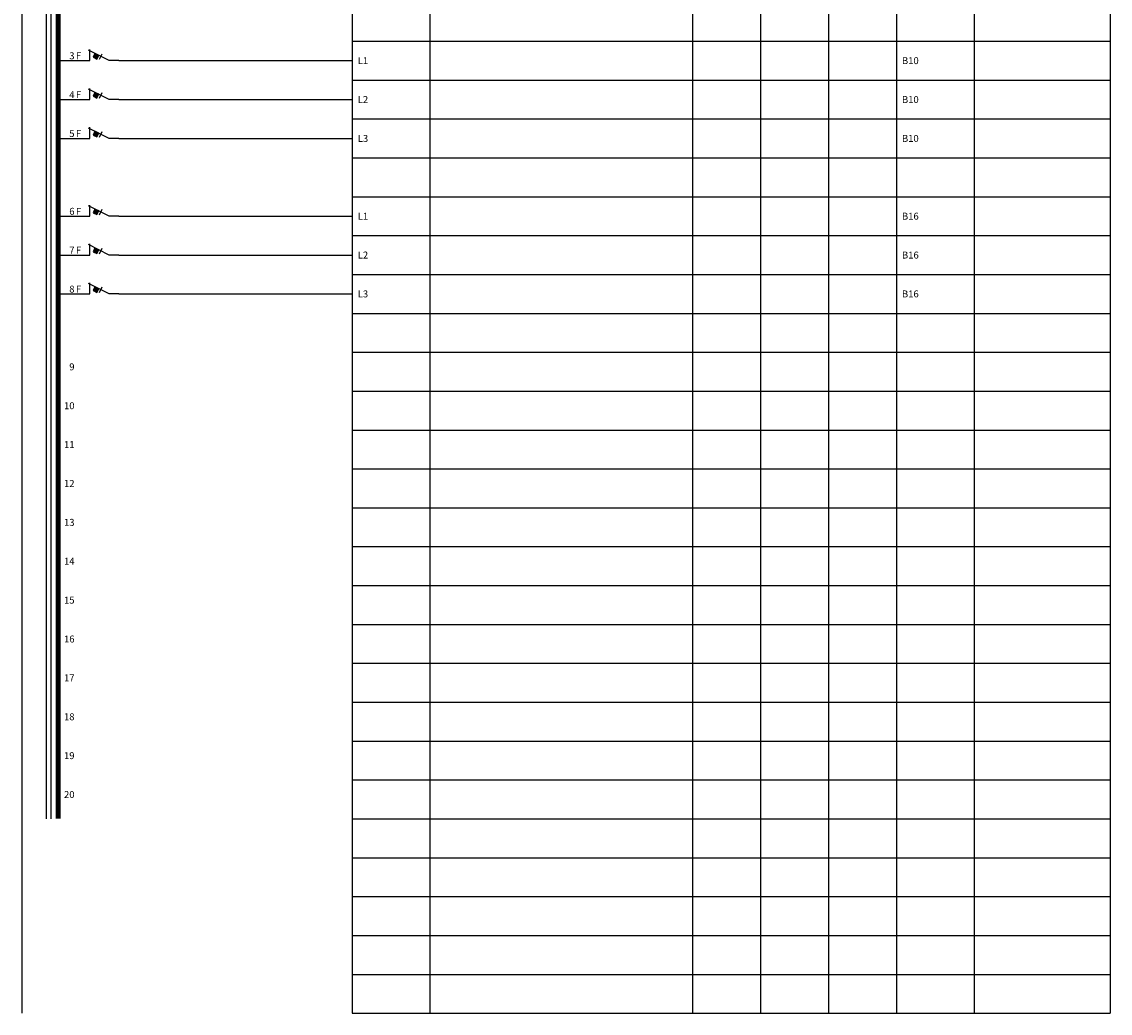
# Model space of a CAD drawing. Units: millimetres. Extents: x -14 to 378, y -476 to 232.
# Drawn here: x -14 to 378, y -476 to -119 of the extents above; entities that cross this region are included whole.
import ezdxf
from ezdxf.enums import TextEntityAlignment as Align

# ---------------------------------------------------------------- set-up
doc = ezdxf.new("R2010")
doc.units = ezdxf.units.MM
for name, color, linetype in [('EF00_S__', 7, 'Continuous'), ('ES00_S__', 2, 'Continuous'), ('ES00_T__', 7, 'Continuous')]:
    doc.layers.add(name, color=color, linetype=linetype)
doc.styles.add('AIOC_SUHISO', font='isocp')
doc.styles.add('AIOC_TASISO', font='isocp.shx')

# ---------------------------------------------------------------- blocks, each defined once
blk = doc.blocks.new('AIOK_SMM_KKPAGEXX')
at = {"color": 0}
for points in [[(-14, 0), (-14, -238)], [(105, 0), (105, -238)], [(133, 0), (133, -238)], [(227.5, 0), (227.5, -238)], [(252, 0), (252, -238)], [(276.5, 0), (276.5, -238)], [(301, 0), (301, -238)], [(329, 0), (329, -238)], [(378, 0), (378, -238)], [(105, -14), (378, -14)], [(105, -28), (378, -28)], [(105, -42), (378, -42)], [(105, -56), (378, -56)], [(105, -70), (378, -70)], [(105, -84), (378, -84)], [(105, -98), (378, -98)], [(105, -112), (378, -112)], [(105, -126), (378, -126)], [(105, -140), (378, -140)], [(105, -154), (378, -154)], [(105, -168), (378, -168)], [(105, -182), (378, -182)], [(105, -196), (378, -196)], [(105, -210), (378, -210)], [(105, -224), (378, -224)], [(105, -238), (378, -238)]]:
    blk.add_lwpolyline(points, dxfattribs=at)
blk = doc.blocks.new('aiok_smb_ee_atm')
at = {"color": 0}
for p, q in [((-5.25, 7), (-5.25, -7)), ((-3.5, 7), (-3.5, -7))]:
    blk.add_line(p, q, dxfattribs=at)
at = {"color": 0, "linetype": 'ByBlock'}
blk.add_line((21, 0), (105, 0), dxfattribs=at)
at = {"color": 0, "const_width": 1.75}
blk.add_lwpolyline([(-0.88, 7), (-0.88, -7)], dxfattribs=at)
at = {"color": 0, "linetype": 'ByBlock'}
for points in [[(10.5, 0), (10.5, 4)], [(0, 0), (10.5, 0)], [(21, 0), (17.5, 0), (10, 3.75)], [(11.7, 1.22), (13.04, 0.55), (13.71, 1.89), (12.37, 2.56), (11.7, 1.22)], [(14, 0.5), (15, 2.5)]]:
    blk.add_lwpolyline(points, dxfattribs=at)
at = {"color": 0}
blk.add_solid([(11.7, 1.22), (13.04, 0.55), (12.37, 2.56), (13.71, 1.89)], dxfattribs=at)
at = {"linetype": 'Continuous', "style": 'AIOC_TASISO', "flags": 8}
for tag, p in [('AIOK_T01', (135, 4)), ('AIOK_C03', (331, 4)), ('AIOK_K0', (107, 0)), ('AIOK_T02', (135, 0)), ('AIOK_M0', (230, 0)), ('AIOK_E0', (254, 0)), ('AIOK_I0', (279, 0)), ('AIOK_P0', (303, 0)), ('AIOK_C01', (331, 0)), ('AIOK_T03', (135, -4)), ('AIOK_C02', (331, -4))]:
    blk.add_attdef(tag, text='', height=2.5, dxfattribs=at).set_placement(p, align=Align.MIDDLE_LEFT)
blk.add_attdef('AIOT_REV', text='', height=3.5, dxfattribs=at).set_placement((-7, 0), align=Align.MIDDLE_RIGHT)
at = {"color": 0, "linetype": 'Continuous', "style": 'AIOC_SUHISO', "flags": 8}
blk.add_attdef('REF_1', text='', height=2.5, dxfattribs=at).set_placement((5, 0.5), align=Align.RIGHT)
at = {"color": 0, "style": 'AIOC_SUHISO', "flags": 11}
blk.add_attdef('AIOK', (0, 0), '', height=0.1, dxfattribs=at)
at = {"color": 0, "linetype": 'Continuous', "style": 'AIOC_SUHISO', "flags": 8}
blk.add_attdef('REF_1_A', (5.5, 0.5), '', height=2.5, dxfattribs=at)
blk = doc.blocks.new('aiok_smb_ee_kisko')
at = {"color": 0}
for p, q in [((-5.25, 7), (-5.25, -7)), ((-3.5, 7), (-3.5, -7))]:
    blk.add_line(p, q, dxfattribs=at)
at = {"color": 0, "const_width": 1.75}
blk.add_lwpolyline([(-0.875, 7), (-0.875, -7)], dxfattribs=at)
at = {"linetype": 'Continuous', "style": 'AIOC_TASISO', "flags": 8}
for tag, p in [('AIOK_T01', (135, 4)), ('AIOK_C03', (331, 4)), ('AIOK_K0', (107, 0)), ('AIOK_T02', (135, 0)), ('AIOK_M0', (230, 0)), ('AIOK_E0', (254, 0)), ('AIOK_I0', (279, 0)), ('AIOK_P0', (303, 0)), ('AIOK_C01', (331, 0)), ('AIOK_T03', (135, -4)), ('AIOK_C02', (331, -4))]:
    blk.add_attdef(tag, text='', height=2.5, dxfattribs=at).set_placement(p, align=Align.MIDDLE_LEFT)
blk.add_attdef('AIOT_REV', text='', height=3.5, dxfattribs=at).set_placement((-7, 0), align=Align.MIDDLE_RIGHT)
at = {"color": 0, "linetype": 'Continuous', "style": 'AIOC_SUHISO', "flags": 8}
blk.add_attdef('REF_1', text='', height=2.5, dxfattribs=at).set_placement((5, 0.5), align=Align.RIGHT)
at = {"color": 0, "style": 'AIOC_SUHISO', "flags": 11}
blk.add_attdef('AIOK', (0, 0), '', height=0.1, dxfattribs=at)

msp = doc.modelspace()

# ---------------------------------------------------------------- block references
at = {"layer": 'EF00_S__'}
msp.add_blockref('AIOK_SMM_KKPAGEXX', (0, 0), dxfattribs=at)
at = {"layer": 'EF00_S__', "linetype": 'Continuous'}
msp.add_blockref('AIOK_SMM_KKPAGEXX', (0, -238), dxfattribs=at)
at = {"layer": 'ES00_S__', "linetype": 'Continuous'}
for p in [(0, -119), (0, -175), (0, -231)]:
    msp.add_blockref('aiok_smb_ee_kisko', p, dxfattribs=at)
ref = msp.add_blockref('aiok_smb_ee_atm', (0, -133), dxfattribs=at)
ref.add_attrib('REF_1', '3', dxfattribs={"layer": 'ES00_T__', "color": 2, "linetype": 'Continuous', "height": 2.5, "style": 'AIOC_SUHISO'}).set_placement((5, -132.5), align=Align.RIGHT)
ref.add_attrib('REF_1_A', 'F', (5.5, -132.5), dxfattribs={"layer": 'ES00_T__', "color": 2, "linetype": 'Continuous', "height": 2.5, "style": 'AIOC_SUHISO'})
ref.add_attrib('AIOK_K0', 'L1', dxfattribs={"layer": 'ES00_T__', "color": 2, "linetype": 'Continuous', "height": 2.5, "style": 'AIOC_TASISO'}).set_placement((107, -133), align=Align.MIDDLE_LEFT)
ref.add_attrib('AIOK_P0', 'B10', dxfattribs={"layer": 'ES00_T__', "color": 2, "linetype": 'Continuous', "height": 2.5, "style": 'AIOC_TASISO'}).set_placement((303, -133), align=Align.MIDDLE_LEFT)
ref = msp.add_blockref('aiok_smb_ee_atm', (0, -147), dxfattribs=at)
ref.add_attrib('REF_1', '4', dxfattribs={"layer": 'ES00_T__', "color": 2, "linetype": 'Continuous', "height": 2.5, "style": 'AIOC_SUHISO'}).set_placement((5, -146.5), align=Align.RIGHT)
ref.add_attrib('REF_1_A', 'F', (5.5, -146.5), dxfattribs={"layer": 'ES00_T__', "color": 2, "linetype": 'Continuous', "height": 2.5, "style": 'AIOC_SUHISO'})
ref.add_attrib('AIOK_K0', 'L2', dxfattribs={"layer": 'ES00_T__', "color": 2, "linetype": 'Continuous', "height": 2.5, "style": 'AIOC_TASISO'}).set_placement((107, -147), align=Align.MIDDLE_LEFT)
ref.add_attrib('AIOK_P0', 'B10', dxfattribs={"layer": 'ES00_T__', "color": 2, "linetype": 'Continuous', "height": 2.5, "style": 'AIOC_TASISO'}).set_placement((303, -147), align=Align.MIDDLE_LEFT)
ref = msp.add_blockref('aiok_smb_ee_atm', (0, -161), dxfattribs=at)
ref.add_attrib('REF_1', '5', dxfattribs={"layer": 'ES00_T__', "color": 2, "linetype": 'Continuous', "height": 2.5, "style": 'AIOC_SUHISO'}).set_placement((5, -160.5), align=Align.RIGHT)
ref.add_attrib('REF_1_A', 'F', (5.5, -160.5), dxfattribs={"layer": 'ES00_T__', "color": 2, "linetype": 'Continuous', "height": 2.5, "style": 'AIOC_SUHISO'})
ref.add_attrib('AIOK_K0', 'L3', dxfattribs={"layer": 'ES00_T__', "color": 2, "linetype": 'Continuous', "height": 2.5, "style": 'AIOC_TASISO'}).set_placement((107, -161), align=Align.MIDDLE_LEFT)
ref.add_attrib('AIOK_P0', 'B10', dxfattribs={"layer": 'ES00_T__', "color": 2, "linetype": 'Continuous', "height": 2.5, "style": 'AIOC_TASISO'}).set_placement((303, -161), align=Align.MIDDLE_LEFT)
ref = msp.add_blockref('aiok_smb_ee_atm', (0, -189), dxfattribs=at)
ref.add_attrib('REF_1', '6', dxfattribs={"layer": 'ES00_T__', "color": 2, "linetype": 'Continuous', "height": 2.5, "style": 'AIOC_SUHISO'}).set_placement((5, -188.5), align=Align.RIGHT)
ref.add_attrib('REF_1_A', 'F', (5.5, -188.5), dxfattribs={"layer": 'ES00_T__', "color": 2, "linetype": 'Continuous', "height": 2.5, "style": 'AIOC_SUHISO'})
ref.add_attrib('AIOK_K0', 'L1', dxfattribs={"layer": 'ES00_T__', "color": 2, "linetype": 'Continuous', "height": 2.5, "style": 'AIOC_TASISO'}).set_placement((107, -189), align=Align.MIDDLE_LEFT)
ref.add_attrib('AIOK_P0', 'B16', dxfattribs={"layer": 'ES00_T__', "color": 2, "linetype": 'Continuous', "height": 2.5, "style": 'AIOC_TASISO'}).set_placement((303, -189), align=Align.MIDDLE_LEFT)
ref = msp.add_blockref('aiok_smb_ee_atm', (0, -203), dxfattribs=at)
ref.add_attrib('REF_1', '7', dxfattribs={"layer": 'ES00_T__', "color": 2, "linetype": 'Continuous', "height": 2.5, "style": 'AIOC_SUHISO'}).set_placement((5, -202.5), align=Align.RIGHT)
ref.add_attrib('REF_1_A', 'F', (5.5, -202.5), dxfattribs={"layer": 'ES00_T__', "color": 2, "linetype": 'Continuous', "height": 2.5, "style": 'AIOC_SUHISO'})
ref.add_attrib('AIOK_K0', 'L2', dxfattribs={"layer": 'ES00_T__', "color": 2, "linetype": 'Continuous', "height": 2.5, "style": 'AIOC_TASISO'}).set_placement((107, -203), align=Align.MIDDLE_LEFT)
ref.add_attrib('AIOK_P0', 'B16', dxfattribs={"layer": 'ES00_T__', "color": 2, "linetype": 'Continuous', "height": 2.5, "style": 'AIOC_TASISO'}).set_placement((303, -203), align=Align.MIDDLE_LEFT)
ref = msp.add_blockref('aiok_smb_ee_atm', (0, -217), dxfattribs=at)
ref.add_attrib('REF_1', '8', dxfattribs={"layer": 'ES00_T__', "color": 2, "linetype": 'Continuous', "height": 2.5, "style": 'AIOC_SUHISO'}).set_placement((5, -216.5), align=Align.RIGHT)
ref.add_attrib('REF_1_A', 'F', (5.5, -216.5), dxfattribs={"layer": 'ES00_T__', "color": 2, "linetype": 'Continuous', "height": 2.5, "style": 'AIOC_SUHISO'})
ref.add_attrib('AIOK_K0', 'L3', dxfattribs={"layer": 'ES00_T__', "color": 2, "linetype": 'Continuous', "height": 2.5, "style": 'AIOC_TASISO'}).set_placement((107, -217), align=Align.MIDDLE_LEFT)
ref.add_attrib('AIOK_P0', 'B16', dxfattribs={"layer": 'ES00_T__', "color": 2, "linetype": 'Continuous', "height": 2.5, "style": 'AIOC_TASISO'}).set_placement((303, -217), align=Align.MIDDLE_LEFT)
ref = msp.add_blockref('aiok_smb_ee_kisko', (0, -245), dxfattribs=at)
ref.add_attrib('REF_1', '9', dxfattribs={"layer": 'ES00_T__', "color": 2, "linetype": 'Continuous', "height": 2.5, "style": 'AIOC_SUHISO'}).set_placement((5, -244.5), align=Align.RIGHT)
ref = msp.add_blockref('aiok_smb_ee_kisko', (0, -259), dxfattribs=at)
ref.add_attrib('REF_1', '10', dxfattribs={"layer": 'ES00_T__', "color": 2, "linetype": 'Continuous', "height": 2.5, "style": 'AIOC_SUHISO'}).set_placement((5, -258.5), align=Align.RIGHT)
ref = msp.add_blockref('aiok_smb_ee_kisko', (0, -273), dxfattribs=at)
ref.add_attrib('REF_1', '11', dxfattribs={"layer": 'ES00_T__', "color": 2, "linetype": 'Continuous', "height": 2.5, "style": 'AIOC_SUHISO'}).set_placement((5, -272.5), align=Align.RIGHT)
ref = msp.add_blockref('aiok_smb_ee_kisko', (0, -287), dxfattribs=at)
ref.add_attrib('REF_1', '12', dxfattribs={"layer": 'ES00_T__', "color": 2, "linetype": 'Continuous', "height": 2.5, "style": 'AIOC_SUHISO'}).set_placement((5, -286.5), align=Align.RIGHT)
ref = msp.add_blockref('aiok_smb_ee_kisko', (0, -301), dxfattribs=at)
ref.add_attrib('REF_1', '13', dxfattribs={"layer": 'ES00_T__', "color": 2, "linetype": 'Continuous', "height": 2.5, "style": 'AIOC_SUHISO'}).set_placement((5, -300.5), align=Align.RIGHT)
ref = msp.add_blockref('aiok_smb_ee_kisko', (0, -315), dxfattribs=at)
ref.add_attrib('REF_1', '14', dxfattribs={"layer": 'ES00_T__', "color": 2, "linetype": 'Continuous', "height": 2.5, "style": 'AIOC_SUHISO'}).set_placement((5, -314.5), align=Align.RIGHT)
ref = msp.add_blockref('aiok_smb_ee_kisko', (0, -329), dxfattribs=at)
ref.add_attrib('REF_1', '15', dxfattribs={"layer": 'ES00_T__', "color": 2, "linetype": 'Continuous', "height": 2.5, "style": 'AIOC_SUHISO'}).set_placement((5, -328.5), align=Align.RIGHT)
ref = msp.add_blockref('aiok_smb_ee_kisko', (0, -343), dxfattribs=at)
ref.add_attrib('REF_1', '16', dxfattribs={"layer": 'ES00_T__', "color": 2, "linetype": 'Continuous', "height": 2.5, "style": 'AIOC_SUHISO'}).set_placement((5, -342.5), align=Align.RIGHT)
ref = msp.add_blockref('aiok_smb_ee_kisko', (0, -357), dxfattribs=at)
ref.add_attrib('REF_1', '17', dxfattribs={"layer": 'ES00_T__', "color": 2, "linetype": 'Continuous', "height": 2.5, "style": 'AIOC_SUHISO'}).set_placement((5, -356.5), align=Align.RIGHT)
ref = msp.add_blockref('aiok_smb_ee_kisko', (0, -371), dxfattribs=at)
ref.add_attrib('REF_1', '18', dxfattribs={"layer": 'ES00_T__', "color": 2, "linetype": 'Continuous', "height": 2.5, "style": 'AIOC_SUHISO'}).set_placement((5, -370.5), align=Align.RIGHT)
ref = msp.add_blockref('aiok_smb_ee_kisko', (0, -385), dxfattribs=at)
ref.add_attrib('REF_1', '19', dxfattribs={"layer": 'ES00_T__', "color": 2, "linetype": 'Continuous', "height": 2.5, "style": 'AIOC_SUHISO'}).set_placement((5, -384.5), align=Align.RIGHT)
ref = msp.add_blockref('aiok_smb_ee_kisko', (0, -399), dxfattribs=at)
ref.add_attrib('REF_1', '20', dxfattribs={"layer": 'ES00_T__', "color": 2, "linetype": 'Continuous', "height": 2.5, "style": 'AIOC_SUHISO'}).set_placement((5, -398.5), align=Align.RIGHT)

doc.saveas('drawing.dxf')
